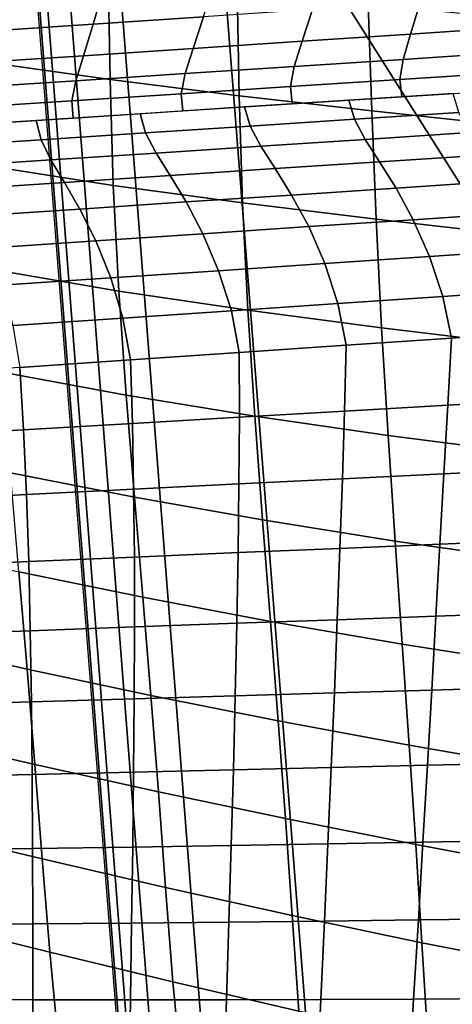
# Model space of a CAD drawing. Units: inches. Extents: x -15.9 to 15.8, y -13.6 to 18.1.
# Drawn here: x -11.1 to -9.4, y -8.6 to -4.6 of the extents above; entities that cross this region are included whole.
import ezdxf

# ---------------------------------------------------------------- set-up
doc = ezdxf.new("R2010")
doc.units = ezdxf.units.IN
doc.header["$MEASUREMENT"] = 0
doc.layers.add('Knoll Studio Chair Base', color=2, linetype='Continuous')
doc.layers.add('Knoll Studio Chair Cushion', color=2, linetype='Continuous')

msp = doc.modelspace()

# ---------------------------------------------------------------- linework, layer by layer
at = {"layer": 'Knoll Studio Chair Base'}
for points in [[(-7.7775, -7.7775, 0.2476), (-1.8555, -1.8555, 0.6185), (-2.4238, -1.0036, 0.6185), (-10.3662, -3.6795, 0.2475)], [(-10.7865, -3.6987, 0.2221), (-10.3778, -8.944, 0.2221), (-9.9578, -8.8973, 0.2476), (-10.3662, -3.6795, 0.2475)], [(-9.8467, -9.2821, 0.2476), (-7.7775, -7.7775, 0.2476), (-10.3662, -3.6795, 0.2475), (-9.9578, -8.8973, 0.2476)], [(-11.1179, -3.7138, 0.0601), (-11.1261, -3.7142, 0.0004), (-10.7158, -8.9815, 0.0002), (-10.708, -8.9806, 0.059)], [(-11.0858, -3.7123, 0.1092), (-11.1179, -3.7138, 0.0601), (-10.708, -8.9806, 0.059), (-10.6767, -8.9771, 0.1082)], [(-10.9932, -3.7081, 0.1695), (-11.0858, -3.7123, 0.1092), (-10.6767, -8.9771, 0.1082), (-10.5841, -8.9669, 0.1693)], [(-10.7865, -3.6987, 0.2221), (-10.9932, -3.7081, 0.1695), (-10.5841, -8.9669, 0.1693), (-10.3778, -8.944, 0.2221)], [(-3.6794, -10.3662, 0.2476), (-7.7775, -7.7775, 0.2476), (-9.8467, -9.2821, 0.2476), (-8.8973, -9.9578, 0.2476)]]:
    msp.add_3dface(points, dxfattribs=at)
at = {"layer": 'Knoll Studio Chair Cushion'}
for points in [[(-10.7751, -4.438, 14.1617), (-10.7673, -4.8592, 14.0366), (-11.2745, -4.7875, 14.4121), (-11.2856, -4.3731, 14.5395)], [(-10.2553, -4.4987, 13.7965), (-10.2464, -4.9247, 13.6798), (-10.7673, -4.8592, 14.0366), (-10.7751, -4.438, 14.1617)], [(-10.3911, -4.6068, 17.4275), (-10.3473, -4.4613, 17.6329), (-10.7927, -4.4905, 17.8649), (-10.8347, -4.6362, 17.66)], [(-10.8347, -4.6362, 17.66), (-10.7927, -4.4905, 17.8649), (-11.2436, -4.52, 18.0859), (-11.2823, -4.6657, 17.8845)], [(-9.7261, -4.5552, 13.4479), (-9.7117, -4.9858, 13.3474), (-10.2464, -4.9247, 13.6798), (-10.2553, -4.4987, 13.7965)], [(-9.122, -4.6471, 16.4748), (-9.0847, -4.52, 16.6873), (-9.5162, -4.5487, 16.9407), (-9.5563, -4.6759, 16.7209)], [(-9.5563, -4.6759, 16.7209), (-9.5162, -4.5487, 16.9407), (-9.9516, -4.5776, 17.1876), (-9.9931, -4.7049, 16.963)], [(-9.1879, -4.6077, 13.1197), (-9.1637, -5.0444, 13.045), (-9.7117, -4.9858, 13.3474), (-9.7261, -4.5552, 13.4479)], [(-10.4324, -4.734, 17.2007), (-10.3911, -4.6068, 17.4275), (-10.8347, -4.6362, 17.66), (-10.8743, -4.7633, 17.4337)], [(-9.9931, -4.7049, 16.963), (-9.9516, -4.5776, 17.1876), (-10.3911, -4.6068, 17.4275), (-10.4324, -4.734, 17.2007)], [(-10.8743, -4.7633, 17.4337), (-10.8347, -4.6362, 17.66), (-11.2823, -4.6657, 17.8845), (-11.3189, -4.7927, 17.6616)], [(-9.1489, -4.7495, 16.2538), (-9.122, -4.6471, 16.4748), (-9.5563, -4.6759, 16.7209), (-9.586, -4.7782, 16.4934)], [(-9.586, -4.7782, 16.4934), (-9.5563, -4.6759, 16.7209), (-9.9931, -4.7049, 16.963), (-10.0244, -4.807, 16.7311)], [(-10.0244, -4.807, 16.7311), (-9.9931, -4.7049, 16.963), (-10.4324, -4.734, 17.2007), (-10.464, -4.8358, 16.9666)], [(-10.905, -4.8647, 17.1997), (-10.8743, -4.7633, 17.4337), (-11.3189, -4.7927, 17.6616), (-11.3472, -4.8937, 17.4302)], [(-10.464, -4.8358, 16.9666), (-10.4324, -4.734, 17.2007), (-10.8743, -4.7633, 17.4337), (-10.905, -4.8647, 17.1997)], [(-9.1597, -4.8307, 16.0451), (-9.1489, -4.7495, 16.2538), (-9.586, -4.7782, 16.4934), (-9.5995, -4.8593, 16.2797)], [(-10.7673, -4.8592, 14.0366), (-10.7544, -5.2868, 13.9648), (-11.2584, -5.2083, 14.3352), (-11.2745, -4.7875, 14.4121)], [(-10.0396, -4.888, 16.5138), (-10.0244, -4.807, 16.7311), (-10.464, -4.8358, 16.9666), (-10.48, -4.9167, 16.7473)], [(-9.5995, -4.8593, 16.2797), (-9.586, -4.7782, 16.4934), (-10.0244, -4.807, 16.7311), (-10.0396, -4.888, 16.5138)], [(-10.48, -4.9167, 16.7473), (-10.464, -4.8358, 16.9666), (-10.905, -4.8647, 17.1997), (-10.9209, -4.9454, 16.9801)], [(-9.1486, -4.9006, 15.8689), (-9.1597, -4.8307, 16.0451), (-9.5995, -4.8593, 16.2797), (-9.5905, -4.9292, 16.1006)], [(-10.9209, -4.9454, 16.9801), (-10.905, -4.8647, 17.1997), (-11.3472, -4.8937, 17.4302), (-11.3621, -4.9741, 17.2122)], [(-10.2464, -4.9247, 13.6798), (-10.2332, -5.3574, 13.618), (-10.7544, -5.2868, 13.9648), (-10.7673, -4.8592, 14.0366)], [(-9.5905, -4.9292, 16.1006), (-9.5995, -4.8593, 16.2797), (-10.0396, -4.888, 16.5138), (-10.0324, -4.9578, 16.3322)], [(-10.4743, -4.9864, 16.5639), (-10.48, -4.9167, 16.7473), (-10.9209, -4.9454, 16.9801), (-10.9162, -5.015, 16.7955)], [(-10.0324, -4.9578, 16.3322), (-10.0396, -4.888, 16.5138), (-10.48, -4.9167, 16.7473), (-10.4743, -4.9864, 16.5639)], [(-9.7117, -4.9858, 13.3474), (-9.6946, -5.423, 13.3007), (-10.2332, -5.3574, 13.618), (-10.2464, -4.9247, 13.6798)], [(-9.3836, -4.9158, 15.9921), (-9.8041, -4.943, 16.2126), (-9.7816, -5.0201, 16.414), (-9.361, -4.9927, 16.1932)], [(-10.9162, -5.015, 16.7955), (-10.9209, -4.9454, 16.9801), (-11.3621, -4.9741, 17.2122), (-11.358, -5.0436, 17.0272)], [(-9.8041, -4.943, 16.2126), (-10.2246, -4.9702, 16.433), (-10.2026, -5.0475, 16.6343), (-9.7816, -5.0201, 16.414)], [(-10.6452, -4.9975, 16.6535), (-11.0657, -5.0247, 16.8739), (-11.0455, -5.1023, 17.0729), (-10.6238, -5.0749, 16.8539)], [(-10.2246, -4.9702, 16.433), (-10.6452, -4.9975, 16.6535), (-10.6238, -5.0749, 16.8539), (-10.2026, -5.0475, 16.6343)], [(-9.361, -4.9927, 16.1932), (-9.7816, -5.0201, 16.414), (-9.7385, -5.1009, 16.6537), (-9.3186, -5.0735, 16.4298)], [(-9.1637, -5.0444, 13.045), (-9.1392, -5.4866, 13.0193), (-9.6946, -5.423, 13.3007), (-9.7117, -4.9858, 13.3474)], [(-11.0657, -5.0247, 16.8739), (-11.4862, -5.0519, 17.0943), (-11.4674, -5.1297, 17.2911), (-11.0455, -5.1023, 17.0729)], [(-9.7816, -5.0201, 16.414), (-10.2026, -5.0475, 16.6343), (-10.1596, -5.1284, 16.8756), (-9.7385, -5.1009, 16.6537)], [(-10.6238, -5.0749, 16.8539), (-11.0455, -5.1023, 17.0729), (-11.0054, -5.1837, 17.3122), (-10.5819, -5.156, 17.0951)], [(-10.2026, -5.0475, 16.6343), (-10.6238, -5.0749, 16.8539), (-10.5819, -5.156, 17.0951), (-10.1596, -5.1284, 16.8756)], [(-9.3186, -5.0735, 16.4298), (-9.7385, -5.1009, 16.6537), (-9.6807, -5.1915, 16.9149), (-9.262, -5.1641, 16.686)], [(-11.0455, -5.1023, 17.0729), (-11.4674, -5.1297, 17.2911), (-11.43, -5.2114, 17.5266), (-11.0054, -5.1837, 17.3122)], [(-9.7385, -5.1009, 16.6537), (-10.1596, -5.1284, 16.8756), (-10.1018, -5.2191, 17.1394), (-9.6807, -5.1915, 16.9149)], [(-10.5819, -5.156, 17.0951), (-11.0054, -5.1837, 17.3122), (-10.9513, -5.2748, 17.5742), (-10.5254, -5.2469, 17.3593)], [(-10.1596, -5.1284, 16.8756), (-10.5819, -5.156, 17.0951), (-10.5254, -5.2469, 17.3593), (-10.1018, -5.2191, 17.1394)], [(-9.262, -5.1641, 16.686), (-9.6807, -5.1915, 16.9149), (-9.6142, -5.2978, 17.1792), (-9.1968, -5.2703, 16.9447)], [(-11.0054, -5.1837, 17.3122), (-11.43, -5.2114, 17.5266), (-11.3796, -5.3029, 17.7837), (-10.9513, -5.2748, 17.5742)], [(-9.6807, -5.1915, 16.9149), (-10.1018, -5.2191, 17.1394), (-10.0353, -5.3256, 17.4069), (-9.6142, -5.2978, 17.1792)], [(-10.7544, -5.2868, 13.9648), (-10.7321, -5.7132, 13.9517), (-11.2337, -5.6272, 14.3126), (-11.2584, -5.2083, 14.3352)], [(-10.1018, -5.2191, 17.1394), (-10.5254, -5.2469, 17.3593), (-10.4603, -5.3536, 17.6272), (-10.0353, -5.3256, 17.4069)], [(-10.9513, -5.2748, 17.5742), (-11.3796, -5.3029, 17.7837), (-11.3215, -5.4105, 18.0435), (-10.8891, -5.382, 17.8396)], [(-10.5254, -5.2469, 17.3593), (-10.9513, -5.2748, 17.5742), (-10.8891, -5.382, 17.8396), (-10.4603, -5.3536, 17.6272)], [(-9.1968, -5.2703, 16.9447), (-9.6142, -5.2978, 17.1792), (-9.5448, -5.4251, 17.426), (-9.1287, -5.3974, 17.1862)], [(-10.2332, -5.3574, 13.618), (-10.2119, -5.7907, 13.6162), (-10.7321, -5.7132, 13.9517), (-10.7544, -5.2868, 13.9648)], [(-9.6142, -5.2978, 17.1792), (-10.0353, -5.3256, 17.4069), (-9.9662, -5.4532, 17.6565), (-9.5448, -5.4251, 17.426)], [(-10.4603, -5.3536, 17.6272), (-10.8891, -5.382, 17.8396), (-10.8246, -5.5104, 18.0865), (-10.3928, -5.4816, 17.8769)], [(-10.0353, -5.3256, 17.4069), (-10.4603, -5.3536, 17.6272), (-10.3928, -5.4816, 17.8769), (-9.9662, -5.4532, 17.6565)], [(-9.6946, -5.423, 13.3007), (-9.6727, -5.862, 13.3108), (-10.2119, -5.7907, 13.6162), (-10.2332, -5.3574, 13.618)], [(-10.8891, -5.382, 17.8396), (-11.3215, -5.4105, 18.0435), (-11.2614, -5.5396, 18.2845), (-10.8246, -5.5104, 18.0865)], [(-9.1287, -5.3974, 17.1862), (-9.5448, -5.4251, 17.426), (-9.4794, -5.5736, 17.6359), (-9.064, -5.5457, 17.3922)], [(-9.5448, -5.4251, 17.426), (-9.9662, -5.4532, 17.6565), (-9.9012, -5.602, 17.8682), (-9.4794, -5.5736, 17.6359)], [(-9.1392, -5.4866, 13.0193), (-9.1147, -5.9291, 13.04), (-9.6727, -5.862, 13.3108), (-9.6946, -5.423, 13.3007)], [(-10.3928, -5.4816, 17.8769), (-10.8246, -5.5104, 18.0865), (-10.7642, -5.6601, 18.2946), (-10.3295, -5.6308, 18.0881)], [(-9.9662, -5.4532, 17.6565), (-10.3928, -5.4816, 17.8769), (-10.3295, -5.6308, 18.0881), (-9.9012, -5.602, 17.8682)], [(-10.8246, -5.5104, 18.0865), (-11.2614, -5.5396, 18.2845), (-11.2051, -5.6898, 18.4868), (-10.7642, -5.6601, 18.2946)], [(-9.064, -5.5457, 17.3922), (-9.4794, -5.5736, 17.6359), (-9.4256, -5.735, 17.801), (-9.0103, -5.7068, 17.5554)], [(-9.4794, -5.5736, 17.6359), (-9.9012, -5.602, 17.8682), (-9.8483, -5.7636, 18.0336), (-9.4256, -5.735, 17.801)], [(-11.2337, -5.6272, 14.3126), (-10.7321, -5.7132, 13.9517), (-10.702, -6.1332, 13.9912), (-11.2022, -6.04, 14.341)], [(-10.3295, -5.6308, 18.0881), (-10.7642, -5.6601, 18.2946), (-10.7154, -5.8224, 18.4556), (-10.2782, -5.7928, 18.2522)], [(-9.9012, -5.602, 17.8682), (-10.3295, -5.6308, 18.0881), (-10.2782, -5.7928, 18.2522), (-9.8483, -5.7636, 18.0336)], [(-10.7642, -5.6601, 18.2946), (-11.2051, -5.6898, 18.4868), (-11.1596, -5.8525, 18.6428), (-10.7154, -5.8224, 18.4556)], [(-10.7321, -5.7132, 13.9517), (-10.2119, -5.7907, 13.6162), (-10.1836, -6.2184, 13.6663), (-10.702, -6.1332, 13.9912)], [(-9.0103, -5.7068, 17.5554), (-9.4256, -5.735, 17.801), (-9.3911, -5.9025, 17.9168), (-8.975, -5.8742, 17.6722)], [(-9.4256, -5.735, 17.801), (-9.8483, -5.7636, 18.0336), (-9.8149, -5.9314, 18.1478), (-9.3911, -5.9025, 17.9168)], [(-10.2782, -5.7928, 18.2522), (-10.7154, -5.8224, 18.4556), (-10.6853, -5.9908, 18.5646), (-10.2463, -5.9608, 18.3641)], [(-9.8483, -5.7636, 18.0336), (-10.2782, -5.7928, 18.2522), (-10.2463, -5.9608, 18.3641), (-9.8149, -5.9314, 18.1478)], [(-10.2119, -5.7907, 13.6162), (-9.6727, -5.862, 13.3108), (-9.6464, -6.2963, 13.3692), (-10.1836, -6.2184, 13.6663)], [(-10.7154, -5.8224, 18.4556), (-11.1596, -5.8525, 18.6428), (-11.1315, -6.0212, 18.7483), (-10.6853, -5.9908, 18.5646)], [(-9.6727, -5.862, 13.3108), (-9.1147, -5.9291, 13.04), (-9.0904, -6.3678, 13.1025), (-9.6464, -6.2963, 13.3692)], [(-8.9972, -6.1491, 17.8715), (-8.975, -5.8742, 17.6722), (-9.3911, -5.9025, 17.9168), (-9.4059, -6.1729, 18.1099)], [(-9.4059, -6.1729, 18.1099), (-9.3911, -5.9025, 17.9168), (-9.8149, -5.9314, 18.1478), (-9.822, -6.1972, 18.3345)], [(-9.822, -6.1972, 18.3345), (-9.8149, -5.9314, 18.1478), (-10.2463, -5.9608, 18.3641), (-10.2458, -6.2219, 18.5444)], [(-10.6773, -6.2472, 18.7386), (-10.6853, -5.9908, 18.5646), (-11.1315, -6.0212, 18.7483), (-11.1163, -6.2732, 18.9163)], [(-10.2458, -6.2219, 18.5444), (-10.2463, -5.9608, 18.3641), (-10.6853, -5.9908, 18.5646), (-10.6773, -6.2472, 18.7386)], [(-11.1163, -6.2732, 18.9163), (-11.1315, -6.0212, 18.7483), (-11.5847, -6.0521, 18.914), (-11.5627, -6.3, 19.0763)], [(-11.2022, -6.04, 14.341), (-10.702, -6.1332, 13.9912), (-10.6693, -6.5452, 14.0706), (-11.169, -6.4468, 14.4114)], [(-10.702, -6.1332, 13.9912), (-10.1836, -6.2184, 13.6663), (-10.1526, -6.6368, 13.7539), (-10.6693, -6.5452, 14.0706)], [(-9.0193, -6.4303, 18.0603), (-8.9972, -6.1491, 17.8715), (-9.4059, -6.1729, 18.1099), (-9.4212, -6.4502, 18.2931)], [(-9.8305, -6.4705, 18.512), (-9.822, -6.1972, 18.3345), (-10.2458, -6.2219, 18.5444), (-10.2474, -6.4912, 18.7161)], [(-9.4212, -6.4502, 18.2931), (-9.4059, -6.1729, 18.1099), (-9.822, -6.1972, 18.3345), (-9.8305, -6.4705, 18.512)], [(-10.2474, -6.4912, 18.7161), (-10.2458, -6.2219, 18.5444), (-10.6773, -6.2472, 18.7386), (-10.6721, -6.5125, 18.9045)], [(-10.1836, -6.2184, 13.6663), (-9.6464, -6.2963, 13.3692), (-9.6183, -6.7216, 13.4633), (-10.1526, -6.6368, 13.7539)], [(-11.1044, -6.5346, 19.0764), (-11.1163, -6.2732, 18.9163), (-11.5627, -6.3, 19.0763), (-11.5444, -6.5575, 19.231)], [(-10.6721, -6.5125, 18.9045), (-10.6773, -6.2472, 18.7386), (-11.1163, -6.2732, 18.9163), (-11.1044, -6.5346, 19.0764)], [(-9.6464, -6.2963, 13.3692), (-9.0904, -6.3678, 13.1025), (-9.0665, -6.7997, 13.2012), (-9.6183, -6.7216, 13.4633)], [(-9.0412, -6.7177, 18.2376), (-9.0193, -6.4303, 18.0603), (-9.4212, -6.4502, 18.2931), (-9.437, -6.7344, 18.4653)], [(-11.169, -6.4468, 14.4114), (-10.6693, -6.5452, 14.0706), (-10.6357, -6.9487, 14.1832), (-11.1352, -6.8462, 14.5164)], [(-9.8402, -6.7512, 18.6789), (-9.8305, -6.4705, 18.512), (-10.2474, -6.4912, 18.7161), (-10.2509, -6.7685, 18.8777)], [(-9.437, -6.7344, 18.4653), (-9.4212, -6.4502, 18.2931), (-9.8305, -6.4705, 18.512), (-9.8402, -6.7512, 18.6789)], [(-10.6693, -6.7863, 19.0607), (-10.6721, -6.5125, 18.9045), (-11.1044, -6.5346, 19.0764), (-11.0954, -6.8048, 19.2272)], [(-10.2509, -6.7685, 18.8777), (-10.2474, -6.4912, 18.7161), (-10.6721, -6.5125, 18.9045), (-10.6693, -6.7863, 19.0607)], [(-11.0954, -6.8048, 19.2272), (-11.1044, -6.5346, 19.0764), (-11.5444, -6.5575, 19.231), (-11.5292, -6.8242, 19.3763)], [(-10.6693, -6.5452, 14.0706), (-10.1526, -6.6368, 13.7539), (-10.1205, -7.0459, 13.873), (-10.6357, -6.9487, 14.1832)], [(-10.1526, -6.6368, 13.7539), (-9.6183, -6.7216, 13.4633), (-9.5896, -7.1377, 13.5879), (-10.1205, -7.0459, 13.873)], [(-11.6196, -6.7388, 14.8702), (-11.1352, -6.8462, 14.5164), (-11.102, -7.2382, 14.6487), (-11.5873, -7.1288, 14.9941)], [(-9.851, -7.0393, 18.834), (-9.8402, -6.7512, 18.6789), (-10.2509, -6.7685, 18.8777), (-10.256, -7.0536, 19.0278)], [(-9.4534, -7.0253, 18.6252), (-9.437, -6.7344, 18.4653), (-9.8402, -6.7512, 18.6789), (-9.851, -7.0393, 18.834)], [(-9.6183, -6.7216, 13.4633), (-9.0665, -6.7997, 13.2012), (-9.043, -7.2237, 13.3303), (-9.5896, -7.1377, 13.5879)], [(-9.063, -7.0115, 18.4023), (-9.0412, -6.7177, 18.2376), (-9.437, -6.7344, 18.4653), (-9.4534, -7.0253, 18.6252)], [(-10.6686, -7.0683, 19.2057), (-10.6693, -6.7863, 19.0607), (-11.0954, -6.8048, 19.2272), (-11.0888, -7.0835, 19.3668)], [(-10.256, -7.0536, 19.0278), (-10.2509, -6.7685, 18.8777), (-10.6693, -6.7863, 19.0607), (-10.6686, -7.0683, 19.2057)], [(-11.0888, -7.0835, 19.3668), (-11.0954, -6.8048, 19.2272), (-11.5292, -6.8242, 19.3763), (-11.5165, -7.0994, 19.5104)], [(-11.1352, -6.8462, 14.5164), (-10.6357, -6.9487, 14.1832), (-10.6026, -7.3444, 14.3225), (-11.102, -7.2382, 14.6487)], [(-10.6357, -6.9487, 14.1832), (-10.1205, -7.0459, 13.873), (-10.089, -7.447, 14.018), (-10.6026, -7.3444, 14.3225)], [(-9.4702, -7.3228, 18.7717), (-9.4534, -7.0253, 18.6252), (-9.851, -7.0393, 18.834), (-9.8627, -7.3342, 18.9758)], [(-9.085, -7.3115, 18.5534), (-9.063, -7.0115, 18.4023), (-9.4534, -7.0253, 18.6252), (-9.4702, -7.3228, 18.7717)], [(-10.6697, -7.3578, 19.3376), (-10.6686, -7.0683, 19.2057), (-11.0888, -7.0835, 19.3668), (-11.0843, -7.37, 19.4935)], [(-10.2625, -7.3459, 19.1647), (-10.256, -7.0536, 19.0278), (-10.6686, -7.0683, 19.2057), (-10.6697, -7.3578, 19.3376)], [(-9.8627, -7.3342, 18.9758), (-9.851, -7.0393, 18.834), (-10.256, -7.0536, 19.0278), (-10.2625, -7.3459, 19.1647)], [(-10.1205, -7.0459, 13.873), (-9.5896, -7.1377, 13.5879), (-9.5613, -7.5454, 13.7378), (-10.089, -7.447, 14.018)], [(-11.0843, -7.37, 19.4935), (-11.0888, -7.0835, 19.3668), (-11.5165, -7.0994, 19.5104), (-11.506, -7.3826, 19.6315)], [(-11.5873, -7.1288, 14.9941), (-11.102, -7.2382, 14.6487), (-11.0703, -7.6237, 14.8014), (-11.5559, -7.5119, 15.139)], [(-9.5896, -7.1377, 13.5879), (-9.043, -7.2237, 13.3303), (-9.02, -7.6392, 13.4846), (-9.5613, -7.5454, 13.7378)], [(-11.102, -7.2382, 14.6487), (-10.6026, -7.3444, 14.3225), (-10.5714, -7.7341, 14.4822), (-11.0703, -7.6237, 14.8014)], [(-10.2701, -7.6449, 19.2871), (-10.2625, -7.3459, 19.1647), (-10.6697, -7.3578, 19.3376), (-10.6721, -7.6541, 19.455)], [(-10.6026, -7.3444, 14.3225), (-10.089, -7.447, 14.018), (-10.0594, -7.8419, 14.1838), (-10.5714, -7.7341, 14.4822)], [(-9.8752, -7.6357, 19.103), (-9.8627, -7.3342, 18.9758), (-10.2625, -7.3459, 19.1647), (-10.2701, -7.6449, 19.2871)], [(-9.4876, -7.6266, 18.9035), (-9.4702, -7.3228, 18.7717), (-9.8627, -7.3342, 18.9758), (-9.8752, -7.6357, 19.103)], [(-9.1072, -7.6176, 18.6897), (-9.085, -7.3115, 18.5534), (-9.4702, -7.3228, 18.7717), (-9.4876, -7.6266, 18.9035)], [(-11.0813, -7.6634, 19.6055), (-11.0843, -7.37, 19.4935), (-11.506, -7.3826, 19.6315), (-11.4972, -7.6726, 19.7377)], [(-10.6721, -7.6541, 19.455), (-10.6697, -7.3578, 19.3376), (-11.0843, -7.37, 19.4935), (-11.0813, -7.6634, 19.6055)], [(-10.089, -7.447, 14.018), (-9.5613, -7.5454, 13.7378), (-9.5346, -7.9464, 13.9086), (-10.0594, -7.8419, 14.1838)], [(-11.5559, -7.5119, 15.139), (-11.0703, -7.6237, 14.8014), (-11.0411, -8.0042, 14.9683), (-11.526, -7.8886, 15.2989)], [(-9.5613, -7.5454, 13.7378), (-9.02, -7.6392, 13.4846), (-8.9974, -8.0465, 13.6594), (-9.5346, -7.9464, 13.9086)], [(-11.0703, -7.6237, 14.8014), (-10.5714, -7.7341, 14.4822), (-10.5435, -8.1196, 14.6569), (-11.0411, -8.0042, 14.9683)], [(-9.5055, -7.9362, 19.0193), (-9.4876, -7.6266, 18.9035), (-9.8752, -7.6357, 19.103), (-9.8885, -7.943, 19.2141)], [(-9.1297, -7.9295, 18.8101), (-9.1072, -7.6176, 18.6897), (-9.4876, -7.6266, 18.9035), (-9.5055, -7.9362, 19.0193)], [(-11.0795, -7.9626, 19.7011), (-11.0813, -7.6634, 19.6055), (-11.4972, -7.6726, 19.7377), (-11.4896, -7.9685, 19.8274)], [(-10.6757, -7.9563, 19.5561), (-10.6721, -7.6541, 19.455), (-11.0813, -7.6634, 19.6055), (-11.0795, -7.9626, 19.7011)], [(-10.2786, -7.9497, 19.3934), (-10.2701, -7.6449, 19.2871), (-10.6721, -7.6541, 19.455), (-10.6757, -7.9563, 19.5561)], [(-9.8885, -7.943, 19.2141), (-9.8752, -7.6357, 19.103), (-10.2701, -7.6449, 19.2871), (-10.2786, -7.9497, 19.3934)], [(-10.5714, -7.7341, 14.4822), (-10.0594, -7.8419, 14.1838), (-10.0333, -8.2331, 14.366), (-10.5435, -8.1196, 14.6569)], [(-10.0594, -7.8419, 14.1838), (-9.5346, -7.9464, 13.9086), (-9.5105, -8.3427, 14.0968), (-10.0333, -8.2331, 14.366)], [(-11.526, -7.8886, 15.2989), (-11.0411, -8.0042, 14.9683), (-11.0102, -8.38, 15.1539), (-11.4952, -8.2604, 15.4761)], [(-9.9025, -8.2552, 19.3081), (-9.8885, -7.943, 19.2141), (-10.2786, -7.9497, 19.3934), (-10.288, -8.2594, 19.4823)], [(-9.524, -8.2508, 19.1181), (-9.5055, -7.9362, 19.0193), (-9.8885, -7.943, 19.2141), (-9.9025, -8.2552, 19.3081)], [(-9.1527, -8.2465, 18.9137), (-9.1297, -7.9295, 18.8101), (-9.5055, -7.9362, 19.0193), (-9.524, -8.2508, 19.1181)], [(-11.0787, -8.2664, 19.7788), (-11.0795, -7.9626, 19.7011), (-11.4896, -7.9685, 19.8274), (-11.4829, -8.2687, 19.8989)], [(-10.6802, -8.2633, 19.6396), (-10.6757, -7.9563, 19.5561), (-11.0795, -7.9626, 19.7011), (-11.0787, -8.2664, 19.7788)], [(-10.288, -8.2594, 19.4823), (-10.2786, -7.9497, 19.3934), (-10.6757, -7.9563, 19.5561), (-10.6802, -8.2633, 19.6396)], [(-9.5346, -7.9464, 13.9086), (-8.9974, -8.0465, 13.6594), (-8.9753, -8.4465, 13.8506), (-9.5105, -8.3427, 14.0968)], [(-11.0411, -8.0042, 14.9683), (-10.5435, -8.1196, 14.6569), (-10.5138, -8.5002, 14.8507), (-11.0102, -8.38, 15.1539)], [(-10.5435, -8.1196, 14.6569), (-10.0333, -8.2331, 14.366), (-10.0056, -8.6186, 14.5665), (-10.5138, -8.5002, 14.8507)], [(-11.4952, -8.2604, 15.4761), (-11.0102, -8.38, 15.1539), (-10.9745, -8.751, 15.3613), (-11.4617, -8.628, 15.6722)], [(-10.6852, -8.5736, 19.7043), (-10.6802, -8.2633, 19.6396), (-11.0787, -8.2664, 19.7788), (-11.0784, -8.5733, 19.8375)], [(-10.2979, -8.5728, 19.5526), (-10.288, -8.2594, 19.4823), (-10.6802, -8.2633, 19.6396), (-10.6852, -8.5736, 19.7043)], [(-9.917, -8.5715, 19.3837), (-9.9025, -8.2552, 19.3081), (-10.288, -8.2594, 19.4823), (-10.2979, -8.5728, 19.5526)], [(-10.0333, -8.2331, 14.366), (-9.5105, -8.3427, 14.0968), (-9.4855, -8.7327, 14.3011), (-10.0056, -8.6186, 14.5665)], [(-9.5431, -8.5698, 19.1989), (-9.524, -8.2508, 19.1181), (-9.9025, -8.2552, 19.3081), (-9.917, -8.5715, 19.3837)], [(-9.1763, -8.5682, 18.9995), (-9.1527, -8.2465, 18.9137), (-9.524, -8.2508, 19.1181), (-9.5431, -8.5698, 19.1989)], [(-11.0784, -8.5733, 19.8375), (-11.0787, -8.2664, 19.7788), (-11.4829, -8.2687, 19.8989), (-11.4767, -8.5718, 19.951)], [(-9.5105, -8.3427, 14.0968), (-8.9753, -8.4465, 13.8506), (-8.9535, -8.8399, 14.0549), (-9.4855, -8.7327, 14.3011)], [(-11.0102, -8.38, 15.1539), (-10.5138, -8.5002, 14.8507), (-10.478, -8.8744, 15.0656), (-10.9745, -8.751, 15.3613)], [(-10.5138, -8.5002, 14.8507), (-10.0056, -8.6186, 14.5665), (-9.9722, -8.9963, 14.7851), (-10.478, -8.8744, 15.0656)], [(-11.0784, -8.8817, 19.8761), (-11.0784, -8.5733, 19.8375), (-11.4767, -8.5718, 19.951), (-11.4707, -8.876, 19.9829)], [(-10.6906, -8.8858, 19.7492), (-10.6852, -8.5736, 19.7043), (-11.0784, -8.5733, 19.8375), (-11.0784, -8.8817, 19.8761)], [(-10.3083, -8.8886, 19.6034), (-10.2979, -8.5728, 19.5526), (-10.6852, -8.5736, 19.7043), (-10.6906, -8.8858, 19.7492)], [(-9.9322, -8.8906, 19.4401), (-9.917, -8.5715, 19.3837), (-10.2979, -8.5728, 19.5526), (-10.3083, -8.8886, 19.6034)], [(-9.5628, -8.8921, 19.2608), (-9.5431, -8.5698, 19.1989), (-9.917, -8.5715, 19.3837), (-9.9322, -8.8906, 19.4401)], [(-9.2007, -8.8936, 19.0667), (-9.1763, -8.5682, 18.9995), (-9.5431, -8.5698, 19.1989), (-9.5628, -8.8921, 19.2608)]]:
    msp.add_3dface(points, dxfattribs=at)

doc.saveas('drawing.dxf')
